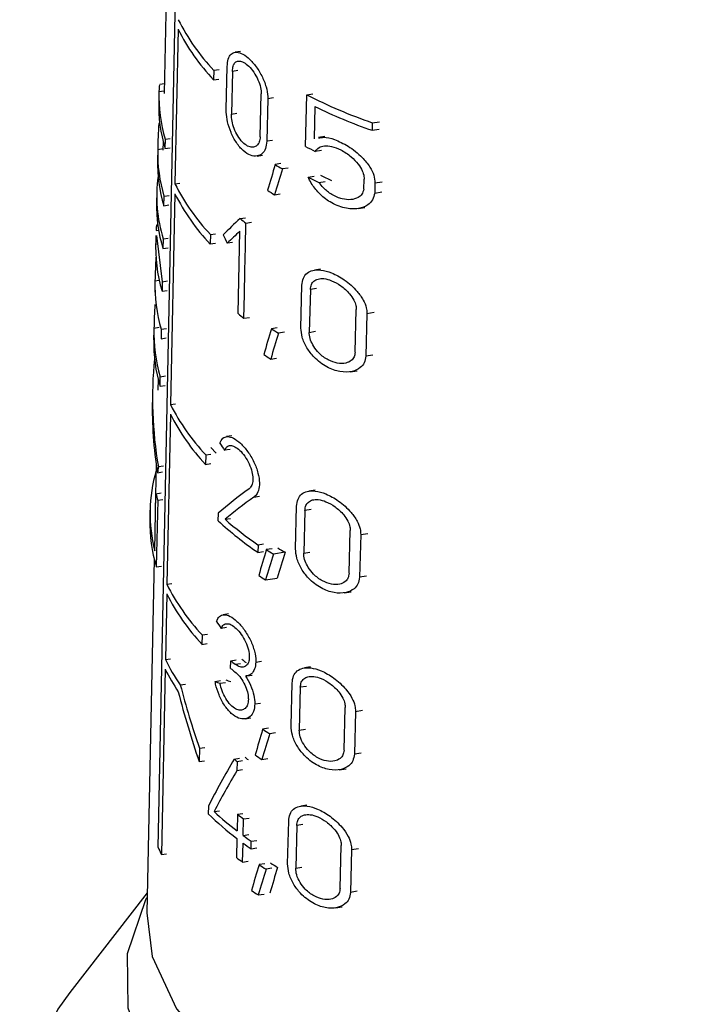
# Model space of a CAD drawing. Units: millimetres. Extents: x 50 to 2082, y 50 to 1435.
# Drawn here: x 1939 to 1952, y 1103 to 1121 of the extents above; entities that cross this region are included whole.
import ezdxf

# ---------------------------------------------------------------- set-up
doc = ezdxf.new("R2010")
doc.units = ezdxf.units.MM
doc.header["$LTSCALE"] = 5

msp = doc.modelspace()

# ---------------------------------------------------------------- linework, layer by layer
at = {"color": 7, "linetype": 'Continuous', "lineweight": 25}
for p, q in [((1942.043, 1125.161), (1941.933, 1120.008)), ((1941.817, 1105.712), (1942.188, 1123.733)), ((1942.196, 1121.227), (1942.136, 1118.294)), ((1943.377, 1120.806), (1943.276, 1120.791)), ((1943.108, 1119.706), (1943.126, 1120.517)), ((1942.873, 1120.447), (1942.869, 1120.267)), ((1942.873, 1120.447), (1942.972, 1120.462)), ((1943.225, 1120.427), (1943.207, 1119.616)), ((1943.326, 1120.443), (1943.225, 1120.427)), ((1941.937, 1120.189), (1941.849, 1120.175)), ((1942.869, 1120.267), (1942.969, 1120.282)), ((1941.833, 1120.009), (1941.829, 1119.83)), ((1941.834, 1120.044), (1941.934, 1120.06)), ((1943.751, 1119.187), (1943.769, 1119.998)), ((1943.895, 1119.913), (1944.002, 1119.929)), ((1944.608, 1119.004), (1944.632, 1119.982)), ((1944.632, 1119.982), (1944.748, 1120)), ((1943.895, 1119.913), (1943.876, 1119.101)), ((1944.787, 1119.759), (1944.772, 1119.15)), ((1943.207, 1119.616), (1943.309, 1119.632)), ((1941.849, 1119.439), (1941.83, 1119.436)), ((1945.875, 1119.452), (1945.87, 1119.309)), ((1945.875, 1119.452), (1946.009, 1119.473)), ((1944.973, 1119.191), (1944.859, 1119.174)), ((1945.87, 1119.309), (1946.005, 1119.33)), ((1941.914, 1119.089), (1941.91, 1118.931)), ((1941.952, 1119.142), (1941.948, 1118.962)), ((1941.952, 1119.142), (1942.049, 1119.157)), ((1943.984, 1119.118), (1943.876, 1119.101)), ((1941.81, 1118.931), (1941.806, 1118.752)), ((1941.911, 1118.956), (1941.81, 1118.94)), ((1941.948, 1118.962), (1942.045, 1118.977)), ((1943.692, 1118.822), (1943.798, 1118.839)), ((1944.912, 1118.928), (1944.794, 1118.91)), ((1944.145, 1118.678), (1944.036, 1118.661)), ((1944.283, 1118.594), (1944.173, 1118.577)), ((1944.659, 1118.424), (1944.775, 1118.442)), ((1942.136, 1118.294), (1942.232, 1118.309)), ((1944.864, 1118.323), (1944.983, 1118.341)), ((1945.714, 1118.192), (1945.72, 1118.383)), ((1945.926, 1118.311), (1945.921, 1118.12)), ((1945.926, 1118.311), (1946.063, 1118.332)), ((1941.793, 1118.123), (1941.789, 1117.943)), ((1941.926, 1117.88), (1941.93, 1118.061)), ((1941.93, 1118.061), (1942.027, 1118.076)), ((1942.136, 1118.107), (1942.053, 1114.109)), ((1944.023, 1118.087), (1944.132, 1118.104)), ((1945.921, 1118.12), (1946.057, 1118.141)), ((1941.926, 1117.88), (1942.023, 1117.895)), ((1945.605, 1117.826), (1945.735, 1117.847)), ((1941.812, 1117.519), (1941.794, 1117.516)), ((1943.371, 1117.637), (1943.474, 1117.653)), ((1943.472, 1117.098), (1943.482, 1117.549)), ((1943.482, 1117.549), (1943.586, 1117.565)), ((1941.776, 1117.315), (1941.772, 1117.135)), ((1941.779, 1117.407), (1941.828, 1117.414)), ((1941.79, 1117.315), (1941.896, 1116.439)), ((1942.807, 1117.334), (1942.803, 1117.154)), ((1942.807, 1117.334), (1942.906, 1117.349)), ((1943.332, 1115.834), (1943.366, 1117.396)), ((1941.913, 1117.25), (1941.909, 1117.069)), ((1941.913, 1117.25), (1942.01, 1117.265)), ((1942.803, 1117.154), (1942.903, 1117.169)), ((1943.229, 1117.185), (1943.128, 1117.169)), ((1941.909, 1117.069), (1942.006, 1117.084)), ((1943.462, 1116.647), (1943.472, 1117.098)), ((1943.452, 1116.197), (1943.462, 1116.647)), ((1944.896, 1116.677), (1944.78, 1116.659)), ((1941.756, 1116.417), (1941.753, 1116.238)), ((1941.757, 1116.455), (1941.838, 1116.468)), ((1941.896, 1116.439), (1941.892, 1116.258)), ((1941.896, 1116.439), (1941.993, 1116.454)), ((1941.892, 1116.258), (1941.989, 1116.273)), ((1943.442, 1115.746), (1943.452, 1116.197)), ((1944.524, 1115.56), (1944.543, 1116.372)), ((1944.702, 1116.291), (1944.681, 1115.479)), ((1944.819, 1116.309), (1944.702, 1116.291)), ((1945.55, 1115.101), (1945.572, 1115.913)), ((1945.774, 1115.839), (1945.751, 1115.027)), ((1945.774, 1115.839), (1945.908, 1115.86)), ((1943.442, 1115.746), (1943.546, 1115.762)), ((1941.737, 1115.519), (1941.733, 1115.339)), ((1941.838, 1115.57), (1941.738, 1115.554)), ((1941.878, 1115.538), (1941.874, 1115.357)), ((1941.878, 1115.538), (1941.975, 1115.553)), ((1944.073, 1115.564), (1943.964, 1115.547)), ((1944.21, 1115.48), (1944.1, 1115.463)), ((1944.681, 1115.479), (1944.799, 1115.498)), ((1941.874, 1115.357), (1941.971, 1115.372)), ((1943.951, 1114.973), (1944.059, 1114.99)), ((1945.885, 1115.048), (1945.751, 1115.027)), ((1945.457, 1114.731), (1945.588, 1114.751)), ((1941.817, 1114.594), (1941.813, 1114.38)), ((1941.855, 1114.456), (1941.859, 1114.637)), ((1941.859, 1114.637), (1941.956, 1114.652)), ((1941.713, 1114.391), (1941.709, 1114.193)), ((1941.855, 1114.456), (1941.952, 1114.471)), ((1942.053, 1114.109), (1942.15, 1114.124)), ((1942.05, 1113.929), (1941.983, 1110.703)), ((1943.215, 1113.516), (1943.114, 1113.501)), ((1942.917, 1113.187), (1942.816, 1113.298)), ((1943.18, 1113.257), (1943.078, 1113.242)), ((1942.719, 1113.156), (1942.715, 1112.976)), ((1942.719, 1113.156), (1942.818, 1113.171)), ((1941.783, 1112.964), (1941.764, 1112.106)), ((1941.805, 1112.817), (1941.902, 1112.832)), ((1941.921, 1112.942), (1941.824, 1112.927)), ((1942.715, 1112.976), (1942.814, 1112.991)), ((1944.791, 1112.487), (1944.675, 1112.469)), ((1941.753, 1111.339), (1941.776, 1112.42)), ((1941.776, 1112.42), (1941.873, 1112.435)), ((1941.811, 1112.294), (1941.784, 1111.032)), ((1941.811, 1112.294), (1941.908, 1112.309)), ((1943.631, 1112.354), (1943.737, 1112.371)), ((1941.664, 1112.106), (1941.66, 1111.927)), ((1944.421, 1111.371), (1944.441, 1112.182)), ((1944.598, 1112.102), (1944.578, 1111.29)), ((1944.714, 1112.12), (1944.598, 1112.102)), ((1942.955, 1111.905), (1942.959, 1112.049)), ((1943.086, 1111.934), (1943.188, 1111.949)), ((1945.435, 1110.91), (1945.457, 1111.722)), ((1945.656, 1111.647), (1945.633, 1110.835)), ((1945.656, 1111.647), (1945.788, 1111.668)), ((1943.71, 1111.452), (1943.707, 1111.307)), ((1943.71, 1111.452), (1943.817, 1111.468)), ((1943.976, 1111.375), (1943.867, 1111.359)), ((1941.744, 1111.178), (1941.601, 1104.47)), ((1943.707, 1111.307), (1943.814, 1111.324)), ((1944.222, 1111.308), (1944.002, 1111.274)), ((1944.578, 1111.29), (1944.694, 1111.308)), ((1941.784, 1111.032), (1941.881, 1111.047)), ((1943.854, 1110.785), (1944.071, 1110.819)), ((1945.765, 1110.856), (1945.633, 1110.835)), ((1941.983, 1110.703), (1942.08, 1110.718)), ((1941.981, 1110.519), (1941.955, 1109.273)), ((1945.344, 1110.54), (1945.473, 1110.56)), ((1943.149, 1110.139), (1943.049, 1110.123)), ((1943.114, 1109.88), (1943.013, 1109.864)), ((1942.653, 1109.743), (1942.649, 1109.562)), ((1942.653, 1109.743), (1942.752, 1109.758)), ((1942.649, 1109.562), (1942.749, 1109.578)), ((1941.955, 1109.273), (1942.052, 1109.288)), ((1943.192, 1109.108), (1943.195, 1109.252)), ((1943.195, 1109.252), (1943.298, 1109.268)), ((1943.277, 1109.186), (1943.381, 1109.202)), ((1943.669, 1109.228), (1943.776, 1109.244)), ((1944.703, 1109.135), (1944.588, 1109.117)), ((1941.952, 1109.092), (1941.88, 1105.578)), ((1943.497, 1108.964), (1943.602, 1108.98)), ((1942.237, 1108.796), (1942.335, 1108.811)), ((1942.897, 1108.86), (1942.998, 1108.876)), ((1942.99, 1108.825), (1943.092, 1108.84)), ((1944.336, 1108.019), (1944.356, 1108.83)), ((1944.511, 1108.749), (1944.491, 1107.938)), ((1944.627, 1108.767), (1944.511, 1108.749)), ((1943.651, 1108.434), (1943.758, 1108.451)), ((1945.339, 1107.556), (1945.361, 1108.368)), ((1943.466, 1108.151), (1943.572, 1108.167)), ((1945.557, 1108.293), (1945.535, 1107.481)), ((1945.557, 1108.293), (1945.689, 1108.313)), ((1943.907, 1107.971), (1943.798, 1107.954)), ((1944.042, 1107.886), (1943.932, 1107.869)), ((1944.491, 1107.938), (1944.607, 1107.956)), ((1942.601, 1107.593), (1942.701, 1107.609)), ((1942.601, 1107.593), (1942.596, 1107.339)), ((1945.666, 1107.501), (1945.535, 1107.481)), ((1942.596, 1107.339), (1942.695, 1107.354)), ((1943.257, 1107.389), (1943.361, 1107.405)), ((1943.314, 1107.345), (1943.31, 1107.167)), ((1943.314, 1107.345), (1943.418, 1107.361)), ((1943.785, 1107.38), (1943.893, 1107.397)), ((1943.414, 1107.183), (1943.31, 1107.167)), ((1945.249, 1107.186), (1945.377, 1107.206)), ((1942.771, 1106.494), (1942.768, 1106.35)), ((1944.636, 1106.515), (1944.521, 1106.497)), ((1942.877, 1106.393), (1942.978, 1106.408)), ((1943.32, 1106.341), (1943.313, 1106.025)), ((1943.32, 1106.341), (1943.425, 1106.357)), ((1943.43, 1105.938), (1943.437, 1106.254)), ((1943.437, 1106.254), (1943.542, 1106.27)), ((1944.271, 1105.4), (1944.291, 1106.211)), ((1944.445, 1106.13), (1944.425, 1105.318)), ((1944.56, 1106.148), (1944.445, 1106.13)), ((1943.43, 1105.938), (1943.535, 1105.955)), ((1943.31, 1105.881), (1943.302, 1105.521)), ((1943.419, 1105.434), (1943.427, 1105.794)), ((1943.579, 1105.686), (1943.582, 1105.83)), ((1943.582, 1105.83), (1943.689, 1105.847)), ((1945.266, 1104.936), (1945.288, 1105.747)), ((1941.88, 1105.578), (1941.976, 1105.593)), ((1943.579, 1105.686), (1943.686, 1105.703)), ((1945.482, 1105.672), (1945.46, 1104.86)), ((1945.482, 1105.672), (1945.613, 1105.693)), ((1943.419, 1105.434), (1943.524, 1105.45)), ((1943.838, 1105.402), (1943.729, 1105.386)), ((1943.972, 1105.318), (1943.862, 1105.301)), ((1944.425, 1105.318), (1944.54, 1105.336)), ((1941.609, 1104.853), (1940.145, 1102.963)), ((1943.716, 1104.812), (1943.824, 1104.829)), ((1945.59, 1104.881), (1945.46, 1104.86)), ((1945.177, 1104.566), (1945.304, 1104.586))]:
    msp.add_line(p, q, dxfattribs=at)
at = {"color": 7, "linetype": 'Continuous', "lineweight": 25, "flags": 128}
for points in [[(1958.584, 1104.765), (1958.795, 1104.303), (1958.992, 1103.27), (1958.825, 1102.236), (1958.301, 1101.242), (1957.441, 1100.329), (1956.28, 1099.535), (1954.865, 1098.891), (1953.256, 1098.426), (1951.517, 1098.157), (1949.72, 1098.096), (1947.939, 1098.244), (1946.245, 1098.597), (1944.71, 1099.139), (1943.394, 1099.849), (1942.354, 1100.697), (1941.63, 1101.648), (1941.252, 1102.664), (1941.237, 1103.704), (1941.585, 1104.723), (1941.607, 1104.765)], [(1941.601, 1104.47), (1941.705, 1103.642), (1942.165, 1102.652), (1942.971, 1101.738), (1944.089, 1100.941), (1945.469, 1100.296), (1947.051, 1099.831), (1948.767, 1099.565), (1950.54, 1099.512), (1952.295, 1099.672), (1953.953, 1100.039), (1955.442, 1100.598), (1956.698, 1101.323), (1957.665, 1102.183), (1958.302, 1103.14), (1958.58, 1104.152), (1958.591, 1104.47)], [(1940.145, 1102.963), (1939.92, 1102.649), (1939.386, 1101.564), (1939.196, 1100.441), (1939.357, 1099.317), (1939.862, 1098.227), (1940.697, 1097.207), (1941.834, 1096.29), (1943.236, 1095.504), (1944.859, 1094.875), (1946.65, 1094.424), (1948.552, 1094.165), (1950.503, 1094.106), (1952.442, 1094.249), (1954.305, 1094.59), (1956.032, 1095.117), (1957.569, 1095.814), (1958.866, 1096.658), (1959.881, 1097.622), (1960.581, 1098.675), (1960.944, 1099.783), (1960.959, 1100.911), (1960.624, 1102.023), (1960.624, 1102.023)]]:
    msp.add_lwpolyline(points, dxfattribs=at)
at = {"color": 7, "linetype": 'Continuous', "lineweight": 25}
for centre, radius, start, end in [((1945.757, 1123.185), 3.977, 206.5696, 223.5213), ((1945.754, 1123.006), 3.978, 206.5686, 223.5133), ((1944.647, 1119.953), 2.815, 178.1456, 196.7466), ((1948.958, 1128.406), 9.469, 242.8175, 250.9972), ((1944.645, 1119.773), 2.816, 178.159, 196.7505), ((1949.013, 1128.407), 9.625, 243.9549, 250.9412), ((1948.542, 1126.584), 8.54, 242.5749, 243.9709), ((1944.635, 1118.876), 2.826, 178.6955, 196.7653), ((1944.631, 1118.696), 2.826, 178.8651, 196.7746), ((1947.974, 1124.918), 7.394, 237.8143, 239.0583), ((1944.6, 1118.063), 2.808, 172.3424, 196.8481), ((1948.722, 1126.241), 8.673, 243.7982, 245.3354), ((1945.716, 1120.083), 4.002, 206.552, 223.3835), ((1948.598, 1126.162), 8.683, 243.0261, 244.5311), ((1945.717, 1119.906), 4.008, 206.6792, 223.3686), ((1947.821, 1124.112), 7.122, 236.5159, 237.7743), ((1944.62, 1117.887), 2.832, 178.8657, 196.7927), ((1947.192, 1122.348), 6.066, 230.9551, 232.294), ((1944.597, 1116.36), 2.841, 178.0789, 196.8288), ((1947.167, 1120.546), 6.076, 230.8526, 232.1871), ((1944.585, 1115.462), 2.848, 178.1471, 196.8482), ((1947.931, 1121.798), 7.404, 237.5978, 238.8345), ((1944.584, 1115.283), 2.851, 178.8677, 196.8502), ((1947.778, 1120.994), 7.134, 236.3072, 237.5583), ((1945.665, 1115.922), 4.041, 206.6559, 223.1949), ((1945.663, 1115.743), 4.043, 206.6549, 223.1871), ((1944.517, 1112.047), 2.853, 163.5833, 194.3696), ((1944.698, 1113.162), 3.015, 194.254, 196.7402), ((1944.535, 1111.87), 2.875, 178.8619, 196.9329), ((1947.138, 1116.39), 6.132, 226.9913, 235.9706), ((1947.229, 1116.653), 6.28, 228.7175, 235.9151), ((1947.873, 1117.602), 7.418, 237.3113, 238.5383), ((1948.003, 1117.654), 7.387, 237.9613, 239.2103), ((1947.719, 1116.8), 7.15, 236.0309, 237.2725), ((1945.625, 1112.53), 4.075, 206.6437, 223.1646), ((1945.625, 1112.352), 4.078, 206.6982, 223.1539), ((1947.198, 1113.991), 6.048, 231.1072, 232.1142), ((1945.315, 1110.936), 3.749, 206.3303, 214.8076), ((1947.067, 1113.82), 6.101, 230.5702, 231.5598), ((1947.069, 1113.964), 6.1, 230.5782, 231.568), ((1945.286, 1110.741), 3.72, 206.3146, 213.9332), ((1947.837, 1114.214), 7.45, 237.1727, 238.391), ((1947.29, 1112.36), 6.247, 232.2418, 232.9021), ((1947.683, 1113.414), 7.183, 235.9018, 237.1344), ((1947.16, 1112.33), 6.297, 231.696, 232.345), ((1946.842, 1110.516), 5.827, 225.6465, 232.6952), ((1946.921, 1110.754), 5.948, 227.1656, 232.6603), ((1947.293, 1111.539), 6.542, 232.6131, 233.8886), ((1947.453, 1111.45), 6.824, 233.8716, 235.4384), ((1947.451, 1111.305), 6.824, 233.8628, 235.4292), ((1944.968, 1107.1), 3.443, 203.7725, 206.2229), ((1947.281, 1110.719), 6.546, 232.5652, 233.8389), ((1947.791, 1111.618), 7.439, 236.9116, 238.1252), ((1947.921, 1111.669), 7.407, 237.5447, 238.7796), ((1947.637, 1110.82), 7.174, 235.6456, 236.8738)]:
    msp.add_arc(centre, radius, start, end, dxfattribs=at)
for centre, major_axis, ratio, start_param, end_param in [((1950.133, 1116.829), (-2.512, 11.378), 0.697801, 1.189513, 1.233571), ((1949.943, 1107.937), (3.024, 22.949), 0.34652, 1.130756, 1.154666), ((1949.942, 1107.363), (3.028, 22.982), 0.34652, 1.107292, 1.131504), ((1950.046, 1117.159), (8.228, 2.916), 0.431364, 2.349619, 2.417017), ((1950.124, 1121.14), (-3.308, 9.341), 0.807454, 1.695454, 1.713268), ((1950.046, 1116.919), (8.233, 2.917), 0.431364, 2.349848, 2.399395), ((1950.096, 1117.076), (8.325, 0), 0.577182, 3.110259, 3.312525), ((1950.134, 1114.26), (-2.528, 11.453), 0.697801, 1.187612, 1.227373), ((1950.134, 1113.362), (-2.534, 11.479), 0.697801, 1.188375, 1.228054), ((1949.941, 1104.822), (3.048, 23.128), 0.34652, 1.134783, 1.158453), ((1949.941, 1104.248), (3.052, 23.161), 0.34652, 1.111554, 1.135517), ((1950.113, 1113.403), (7.349, -4.573), 0.890487, 3.552886, 3.811203), ((1950.113, 1113.205), (7.353, -4.575), 0.890487, 3.627414, 3.800129), ((1950.109, 1116.569), (8.101, -2.317), 0.845762, 3.925053, 3.94579), ((1950.015, 1114.703), (5.812, 9.357), 0.644288, 2.128647, 2.139762), ((1950.049, 1112.104), (8.381, 2.537), 0.363107, 2.343379, 2.460394), ((1950.049, 1111.876), (8.386, 2.538), 0.363107, 2.325786, 2.432194), ((1949.94, 1100.632), (3.079, 23.37), 0.34652, 1.140087, 1.163444), ((1949.94, 1100.058), (3.084, 23.403), 0.34652, 1.117166, 1.140804), ((1949.943, 1100.095), (3.013, 22.862), 0.34652, 1.104389, 1.128771), ((1950.11, 1113.213), (8.171, -2.337), 0.845762, 3.924107, 3.94466), ((1950.134, 1111.223), (-2.548, 11.541), 0.697801, 1.627338, 1.734007), ((1950.082, 1110.71), (8.459, 0.71), 0.288361, 3.673871, 3.694362), ((1950.082, 1110.709), (8.259, 0.693), 0.288361, 3.681067, 3.702105), ((1950.134, 1110.969), (-2.549, 11.549), 0.697801, 1.616432, 1.73386), ((1949.938, 1097.19), (3.106, 23.568), 0.34652, 1.14264, 1.165768), ((1949.938, 1096.616), (3.11, 23.601), 0.34652, 1.119944, 1.143346), ((1950.018, 1104.959), (6.662, 8.232), 0.657213, 1.795932, 1.894245), ((1950.018, 1104.637), (6.668, 8.238), 0.657213, 1.785092, 1.870383), ((1949.937, 1094.656), (3.125, 23.714), 0.34652, 1.147437, 1.170362), ((1949.937, 1094.082), (3.129, 23.747), 0.34652, 1.124939, 1.14813), ((1949.941, 1094.12), (3.058, 23.206), 0.34652, 1.112596, 1.136499)]:
    msp.add_ellipse(centre, major_axis=major_axis, ratio=ratio, start_param=start_param, end_param=end_param, dxfattribs=at)
for points, knots in [([(1943.126, 1120.517), (1943.13, 1120.568), (1943.14, 1120.669), (1943.197, 1120.763), (1943.282, 1120.802), (1943.394, 1120.778), (1943.525, 1120.69), (1943.662, 1120.542), (1943.784, 1120.349), (1943.869, 1120.141), (1943.895, 1119.994), (1943.895, 1119.925), (1943.895, 1119.913)], [0, 0, 0, 0, 0.100458, 0.200848, 0.30308, 0.409698, 0.522014, 0.639691, 0.759101, 0.873307, 0.976969, 1, 1, 1, 1]), ([(1943.225, 1120.427), (1943.228, 1120.463), (1943.235, 1120.535), (1943.277, 1120.602), (1943.338, 1120.63), (1943.419, 1120.614), (1943.513, 1120.551), (1943.609, 1120.446), (1943.694, 1120.309), (1943.752, 1120.161), (1943.77, 1120.057), (1943.769, 1120.008), (1943.769, 1119.998)], [0, 0, 0, 0, 0.100054, 0.200028, 0.302214, 0.409443, 0.522664, 0.640789, 0.759612, 0.872716, 0.976087, 1, 1, 1, 1]), ([(1941.85, 1120.168), (1941.848, 1120.167), (1941.842, 1120.166), (1941.836, 1120.104), (1941.834, 1120.052), (1941.834, 1120.044)], [0, 0, 0, 0, 0.355319, 0.901043, 1, 1, 1, 1]), ([(1943.876, 1119.101), (1943.871, 1119.052), (1943.86, 1118.954), (1943.792, 1118.858), (1943.694, 1118.812), (1943.568, 1118.827), (1943.429, 1118.913), (1943.299, 1119.065), (1943.195, 1119.26), (1943.13, 1119.466), (1943.108, 1119.616), (1943.108, 1119.689), (1943.108, 1119.706)], [0, 0, 0, 0, 0.096925, 0.193665, 0.295273, 0.406459, 0.524941, 0.644431, 0.758891, 0.866423, 0.968643, 1, 1, 1, 1]), ([(1943.751, 1119.187), (1943.747, 1119.152), (1943.74, 1119.082), (1943.692, 1119.014), (1943.624, 1118.982), (1943.537, 1118.994), (1943.439, 1119.055), (1943.346, 1119.163), (1943.271, 1119.301), (1943.223, 1119.447), (1943.207, 1119.553), (1943.207, 1119.604), (1943.207, 1119.616)], [0, 0, 0, 0, 0.097561, 0.194958, 0.296713, 0.407175, 0.524748, 0.644134, 0.759413, 0.867796, 0.97018, 1, 1, 1, 1]), ([(1944.861, 1119.163), (1944.891, 1119.17), (1944.979, 1119.189), (1945.172, 1119.136), (1945.426, 1119.015), (1945.663, 1118.829), (1945.826, 1118.631), (1945.914, 1118.459), (1945.922, 1118.359), (1945.926, 1118.311)], [0, 0, 0, 0, 0.082706, 0.245022, 0.436398, 0.648949, 0.788012, 0.897462, 1, 1, 1, 1]), ([(1944.794, 1118.91), (1944.816, 1118.937), (1944.86, 1118.992), (1944.971, 1119.02), (1945.111, 1119.008), (1945.288, 1118.942), (1945.465, 1118.824), (1945.604, 1118.682), (1945.686, 1118.551), (1945.718, 1118.452), (1945.719, 1118.4), (1945.72, 1118.383)], [0, 0, 0, 0, 0.1071214, 0.2136784, 0.3363377, 0.4828749, 0.6497546, 0.7786879, 0.8769426, 0.9587813, 1, 1, 1, 1]), ([(1945.921, 1118.12), (1945.91, 1118.074), (1945.89, 1117.983), (1945.781, 1117.878), (1945.602, 1117.81), (1945.349, 1117.822), (1945.085, 1117.929), (1944.868, 1118.101), (1944.73, 1118.276), (1944.678, 1118.385), (1944.659, 1118.424)], [0, 0, 0, 0, 0.091929, 0.183282, 0.318361, 0.4914, 0.665987, 0.813158, 0.933471, 1, 1, 1, 1]), ([(1945.714, 1118.192), (1945.704, 1118.159), (1945.684, 1118.093), (1945.596, 1118.022), (1945.469, 1117.986), (1945.296, 1118.002), (1945.115, 1118.077), (1944.962, 1118.195), (1944.891, 1118.287), (1944.864, 1118.323)], [0, 0, 0, 0, 0.107489, 0.214292, 0.37144, 0.532019, 0.72684, 0.894286, 1, 1, 1, 1]), ([(1941.795, 1117.51), (1941.793, 1117.51), (1941.787, 1117.508), (1941.782, 1117.457), (1941.779, 1117.413), (1941.779, 1117.407)], [0, 0, 0, 0, 0.3530805, 0.8978189, 1, 1, 1, 1]), ([(1944.543, 1116.372), (1944.549, 1116.419), (1944.561, 1116.512), (1944.636, 1116.608), (1944.748, 1116.663), (1944.907, 1116.668), (1945.113, 1116.611), (1945.354, 1116.479), (1945.567, 1116.294), (1945.704, 1116.104), (1945.767, 1115.956), (1945.772, 1115.874), (1945.774, 1115.839)], [0, 0, 0, 0, 0.083554, 0.166903, 0.255331, 0.357431, 0.478079, 0.618987, 0.771275, 0.86541, 0.942194, 1, 1, 1, 1]), ([(1944.702, 1116.291), (1944.706, 1116.324), (1944.714, 1116.39), (1944.768, 1116.457), (1944.849, 1116.497), (1944.963, 1116.503), (1945.112, 1116.463), (1945.283, 1116.368), (1945.433, 1116.235), (1945.526, 1116.099), (1945.568, 1115.994), (1945.571, 1115.937), (1945.572, 1115.913)], [0, 0, 0, 0, 0.082857, 0.165486, 0.253683, 0.356789, 0.479483, 0.622205, 0.773586, 0.867016, 0.944599, 1, 1, 1, 1]), ([(1945.751, 1115.027), (1945.744, 1114.983), (1945.731, 1114.895), (1945.64, 1114.792), (1945.485, 1114.721), (1945.263, 1114.721), (1945.008, 1114.81), (1944.788, 1114.976), (1944.629, 1115.181), (1944.537, 1115.381), (1944.528, 1115.503), (1944.524, 1115.56)], [0, 0, 0, 0, 0.077663, 0.154923, 0.264885, 0.406718, 0.550223, 0.701926, 0.805001, 0.908687, 1, 1, 1, 1]), ([(1945.55, 1115.101), (1945.545, 1115.069), (1945.536, 1115.007), (1945.473, 1114.934), (1945.366, 1114.885), (1945.212, 1114.886), (1945.034, 1114.948), (1944.878, 1115.063), (1944.766, 1115.202), (1944.702, 1115.332), (1944.681, 1115.425), (1944.681, 1115.471), (1944.681, 1115.479)], [0, 0, 0, 0, 0.0787019, 0.1570366, 0.2658209, 0.4047341, 0.5453242, 0.6968399, 0.8019631, 0.891078, 0.9805685, 1, 1, 1, 1]), ([(1942.987, 1113.376), (1943.005, 1113.411), (1943.04, 1113.483), (1943.132, 1113.512), (1943.247, 1113.481), (1943.38, 1113.383), (1943.517, 1113.226), (1943.637, 1113.027), (1943.716, 1112.816), (1943.744, 1112.625), (1943.724, 1112.476), (1943.678, 1112.393), (1943.641, 1112.363), (1943.631, 1112.354)], [0, 0, 0, 0, 0.0940093, 0.187906, 0.2848011, 0.3867242, 0.4931148, 0.6004508, 0.7025743, 0.795379, 0.8813152, 0.9668238, 1, 1, 1, 1]), ([(1943.078, 1113.242), (1943.091, 1113.267), (1943.117, 1113.318), (1943.185, 1113.34), (1943.269, 1113.318), (1943.365, 1113.247), (1943.462, 1113.134), (1943.545, 1112.991), (1943.599, 1112.84), (1943.618, 1112.705), (1943.603, 1112.598), (1943.571, 1112.539), (1943.546, 1112.518), (1943.54, 1112.512)], [0, 0, 0, 0, 0.094253, 0.188375, 0.285944, 0.388739, 0.495497, 0.602235, 0.703369, 0.795972, 0.882647, 0.969042, 1, 1, 1, 1]), ([(1944.441, 1112.182), (1944.447, 1112.23), (1944.459, 1112.324), (1944.533, 1112.419), (1944.645, 1112.473), (1944.802, 1112.478), (1945.006, 1112.42), (1945.244, 1112.287), (1945.453, 1112.102), (1945.588, 1111.912), (1945.649, 1111.764), (1945.654, 1111.682), (1945.656, 1111.647)], [0, 0, 0, 0, 0.084128, 0.168055, 0.257005, 0.359398, 0.479946, 0.620123, 0.770994, 0.865472, 0.942849, 1, 1, 1, 1]), ([(1944.598, 1112.102), (1944.602, 1112.135), (1944.61, 1112.201), (1944.664, 1112.268), (1944.744, 1112.308), (1944.858, 1112.313), (1945.004, 1112.272), (1945.174, 1112.177), (1945.32, 1112.044), (1945.412, 1111.907), (1945.453, 1111.802), (1945.456, 1111.745), (1945.457, 1111.722)], [0, 0, 0, 0, 0.083442, 0.16666, 0.255387, 0.358766, 0.481297, 0.623199, 0.773158, 0.866967, 0.945154, 1, 1, 1, 1]), ([(1945.633, 1110.835), (1945.626, 1110.791), (1945.613, 1110.703), (1945.523, 1110.6), (1945.37, 1110.53), (1945.151, 1110.53), (1944.9, 1110.62), (1944.683, 1110.785), (1944.527, 1110.99), (1944.435, 1111.191), (1944.426, 1111.313), (1944.421, 1111.371)], [0, 0, 0, 0, 0.078361, 0.156327, 0.266431, 0.407321, 0.549762, 0.700092, 0.803532, 0.907572, 1, 1, 1, 1]), ([(1945.435, 1110.91), (1945.43, 1110.878), (1945.421, 1110.815), (1945.358, 1110.742), (1945.252, 1110.694), (1945.101, 1110.696), (1944.926, 1110.759), (1944.772, 1110.873), (1944.661, 1111.012), (1944.598, 1111.142), (1944.578, 1111.236), (1944.578, 1111.282), (1944.578, 1111.29)], [0, 0, 0, 0, 0.079373, 0.158387, 0.267337, 0.405435, 0.545092, 0.695239, 0.800656, 0.890284, 0.980281, 1, 1, 1, 1]), ([(1942.922, 1109.998), (1942.939, 1110.034), (1942.974, 1110.105), (1943.067, 1110.135), (1943.181, 1110.103), (1943.314, 1110.006), (1943.45, 1109.849), (1943.57, 1109.649), (1943.649, 1109.438), (1943.669, 1109.298), (1943.669, 1109.235), (1943.669, 1109.228)], [0, 0, 0, 0, 0.116584, 0.23303, 0.353169, 0.479491, 0.611286, 0.744213, 0.870728, 0.985821, 1, 1, 1, 1]), ([(1943.013, 1109.864), (1943.026, 1109.89), (1943.052, 1109.941), (1943.12, 1109.962), (1943.203, 1109.94), (1943.298, 1109.87), (1943.395, 1109.757), (1943.478, 1109.614), (1943.532, 1109.463), (1943.546, 1109.363), (1943.545, 1109.319), (1943.545, 1109.314)], [0, 0, 0, 0, 0.116852, 0.233542, 0.354475, 0.481828, 0.614035, 0.746195, 0.871472, 0.986289, 1, 1, 1, 1]), ([(1943.545, 1109.314), (1943.542, 1109.281), (1943.535, 1109.216), (1943.491, 1109.154), (1943.429, 1109.125), (1943.354, 1109.134), (1943.301, 1109.169), (1943.277, 1109.186)], [0, 0, 0, 0, 0.194284, 0.388254, 0.590567, 0.809575, 1, 1, 1, 1]), ([(1943.669, 1109.228), (1943.664, 1109.181), (1943.653, 1109.088), (1943.589, 1108.998), (1943.523, 1108.966), (1943.482, 1108.963), (1943.474, 1108.962)], [0, 0, 0, 0, 0.304623, 0.608688, 0.927449, 1, 1, 1, 1]), ([(1944.356, 1108.83), (1944.362, 1108.877), (1944.374, 1108.972), (1944.448, 1109.067), (1944.559, 1109.121), (1944.715, 1109.125), (1944.917, 1109.066), (1945.152, 1108.932), (1945.358, 1108.747), (1945.491, 1108.557), (1945.551, 1108.409), (1945.555, 1108.327), (1945.557, 1108.293)], [0, 0, 0, 0, 0.084617, 0.169036, 0.258427, 0.361061, 0.481507, 0.621054, 0.770737, 0.865505, 0.943394, 1, 1, 1, 1]), ([(1943.274, 1109.041), (1943.304, 1109.014), (1943.364, 1108.958), (1943.445, 1108.834), (1943.503, 1108.699), (1943.526, 1108.591), (1943.527, 1108.537), (1943.527, 1108.521)], [0, 0, 0, 0, 0.23575, 0.471722, 0.699894, 0.910095, 1, 1, 1, 1]), ([(1943.474, 1108.962), (1943.508, 1108.905), (1943.575, 1108.792), (1943.641, 1108.601), (1943.647, 1108.489), (1943.651, 1108.434)], [0, 0, 0, 0, 0.3407965, 0.6825364, 1, 1, 1, 1]), ([(1944.511, 1108.749), (1944.515, 1108.782), (1944.524, 1108.849), (1944.577, 1108.916), (1944.657, 1108.955), (1944.77, 1108.96), (1944.915, 1108.919), (1945.082, 1108.823), (1945.226, 1108.689), (1945.317, 1108.553), (1945.357, 1108.448), (1945.36, 1108.391), (1945.361, 1108.368)], [0, 0, 0, 0, 0.0839407, 0.1676601, 0.2568344, 0.3604376, 0.4828179, 0.6240157, 0.7727854, 0.8669127, 0.9456167, 1, 1, 1, 1]), ([(1943.651, 1108.434), (1943.645, 1108.384), (1943.634, 1108.284), (1943.565, 1108.186), (1943.466, 1108.14), (1943.34, 1108.156), (1943.202, 1108.244), (1943.071, 1108.399), (1942.968, 1108.598), (1942.917, 1108.759), (1942.9, 1108.843), (1942.897, 1108.86)], [0, 0, 0, 0, 0.109102, 0.218003, 0.332181, 0.456647, 0.588849, 0.722014, 0.84976, 0.970139, 1, 1, 1, 1]), ([(1943.527, 1108.521), (1943.523, 1108.484), (1943.516, 1108.412), (1943.468, 1108.343), (1943.398, 1108.31), (1943.31, 1108.323), (1943.212, 1108.387), (1943.118, 1108.497), (1943.042, 1108.639), (1943.005, 1108.753), (1942.993, 1108.813), (1942.99, 1108.825)], [0, 0, 0, 0, 0.109787, 0.219396, 0.333733, 0.457433, 0.588688, 0.721765, 0.85039, 0.971675, 1, 1, 1, 1]), ([(1945.535, 1107.481), (1945.528, 1107.437), (1945.515, 1107.348), (1945.425, 1107.245), (1945.274, 1107.176), (1945.057, 1107.177), (1944.811, 1107.267), (1944.596, 1107.432), (1944.442, 1107.637), (1944.35, 1107.838), (1944.341, 1107.961), (1944.336, 1108.019)], [0, 0, 0, 0, 0.07895, 0.157513, 0.267736, 0.407839, 0.549398, 0.698577, 0.802307, 0.906625, 1, 1, 1, 1]), ([(1945.339, 1107.556), (1945.334, 1107.524), (1945.325, 1107.461), (1945.262, 1107.388), (1945.158, 1107.34), (1945.008, 1107.343), (1944.836, 1107.406), (1944.684, 1107.52), (1944.57, 1107.664), (1944.501, 1107.808), (1944.494, 1107.896), (1944.491, 1107.938)], [0, 0, 0, 0, 0.079971, 0.159588, 0.268714, 0.406179, 0.545108, 0.694164, 0.799849, 0.906194, 1, 1, 1, 1]), ([(1944.291, 1106.211), (1944.297, 1106.258), (1944.308, 1106.353), (1944.382, 1106.448), (1944.493, 1106.502), (1944.649, 1106.505), (1944.849, 1106.446), (1945.082, 1106.311), (1945.286, 1106.126), (1945.417, 1105.935), (1945.476, 1105.788), (1945.48, 1105.706), (1945.482, 1105.672)], [0, 0, 0, 0, 0.084974, 0.169752, 0.259465, 0.362272, 0.482642, 0.621724, 0.770545, 0.865523, 0.943792, 1, 1, 1, 1]), ([(1944.445, 1106.13), (1944.449, 1106.163), (1944.457, 1106.229), (1944.511, 1106.297), (1944.591, 1106.336), (1944.703, 1106.34), (1944.847, 1106.298), (1945.012, 1106.202), (1945.155, 1106.069), (1945.245, 1105.932), (1945.284, 1105.827), (1945.287, 1105.77), (1945.288, 1105.747)], [0, 0, 0, 0, 0.0843052, 0.1683914, 0.257892, 0.3616563, 0.4839223, 0.6246034, 0.7725101, 0.8668681, 0.945955, 1, 1, 1, 1]), ([(1945.46, 1104.86), (1945.453, 1104.816), (1945.44, 1104.727), (1945.351, 1104.624), (1945.2, 1104.556), (1944.986, 1104.558), (1944.742, 1104.648), (1944.53, 1104.812), (1944.376, 1105.016), (1944.285, 1105.218), (1944.276, 1105.341), (1944.271, 1105.4)], [0, 0, 0, 0, 0.079383, 0.158384, 0.268689, 0.408218, 0.549135, 0.697482, 0.801417, 0.905931, 1, 1, 1, 1]), ([(1945.266, 1104.936), (1945.261, 1104.904), (1945.252, 1104.84), (1945.19, 1104.767), (1945.086, 1104.72), (1944.938, 1104.723), (1944.767, 1104.786), (1944.616, 1104.901), (1944.503, 1105.044), (1944.435, 1105.188), (1944.428, 1105.277), (1944.425, 1105.318)], [0, 0, 0, 0, 0.080389, 0.160427, 0.269649, 0.406614, 0.544977, 0.693203, 0.79905, 0.905548, 1, 1, 1, 1])]:
    msp.add_open_spline(points, degree=3, knots=knots, dxfattribs=at)

doc.saveas('drawing.dxf')
